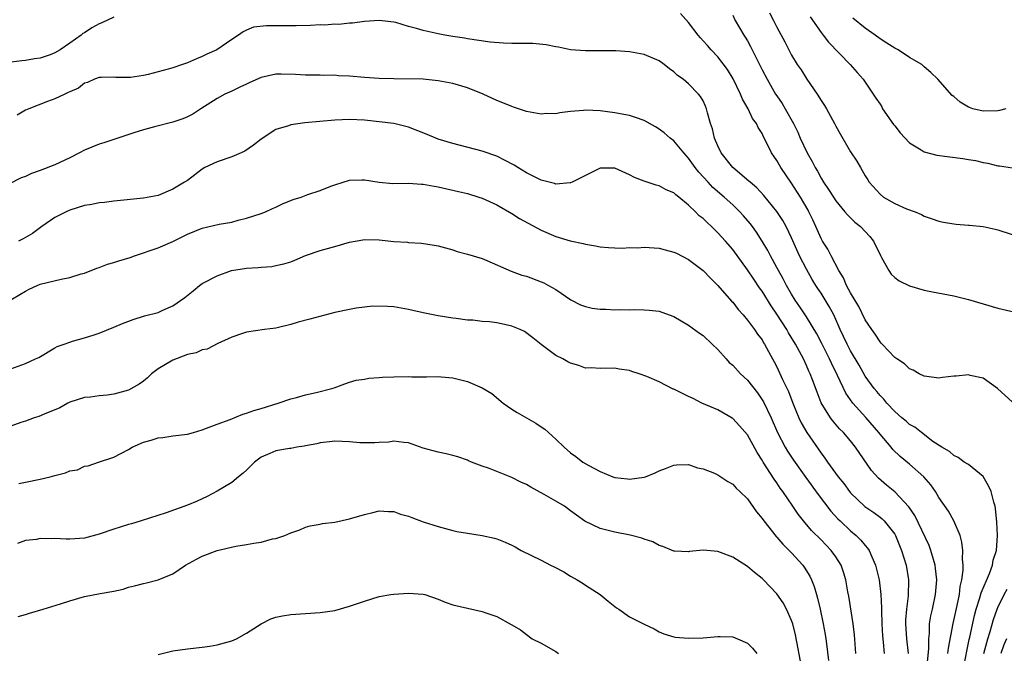
# Model space of a CAD drawing. Units: inches. Extents: x 2601000 to 2604000, y 1485000 to 1488000.
# Drawn here: x 2602722 to 2602856, y 1485309 to 1485395 of the extents above; entities that cross this region are included whole.
import ezdxf

# ---------------------------------------------------------------- set-up
doc = ezdxf.new("R2010")
doc.units = ezdxf.units.IN
doc.header["$MEASUREMENT"] = 0
doc.layers.add('LD26011485_2ft', color=226, linetype='Continuous')

msp = doc.modelspace()

# ---------------------------------------------------------------- linework, layer by layer
at = {"layer": 'LD26011485_2ft'}
for points, elevation in [([(2602735, 1485395.45), (2602733.35, 1485394.65), (2602733, 1485394.53), (2602732.01, 1485393.99), (2602731, 1485393.32), (2602730.78, 1485393.22), (2602730.54, 1485393), (2602729, 1485391.89), (2602727.69, 1485391), (2602727, 1485390.59), (2602726.34, 1485390.34), (2602725, 1485389.87), (2602724.24, 1485389.76), (2602723, 1485389.54), (2602722.5, 1485389.5), (2602720.7, 1485389.3)], 10790), ([(2602857, 1485343.12), (2602854.95, 1485345), (2602853, 1485346.38), (2602851.23, 1485346.77), (2602851, 1485346.85), (2602849.32, 1485346.68), (2602849, 1485346.67), (2602847.5, 1485346.5), (2602847, 1485346.41), (2602845.37, 1485346.63), (2602845, 1485346.66), (2602844.33, 1485347), (2602843.48, 1485347.48), (2602843, 1485347.68), (2602842.32, 1485348.32), (2602841.3, 1485349), (2602841, 1485349.22), (2602839.31, 1485351), (2602839.17, 1485351.17), (2602839, 1485351.32), (2602838.35, 1485352.35), (2602837.88, 1485353), (2602837, 1485354.32), (2602836.11, 1485356.11), (2602835, 1485357.99), (2602834.45, 1485359), (2602834.04, 1485360.04), (2602833.41, 1485361), (2602832.36, 1485363), (2602831.9, 1485363.9), (2602831.2, 1485365), (2602831, 1485365.35), (2602830.3, 1485367), (2602829.89, 1485367.89), (2602829.35, 1485369), (2602829.23, 1485369.23), (2602828.19, 1485371), (2602827, 1485372.88), (2602825.55, 1485375), (2602825.34, 1485375.34), (2602825, 1485375.95), (2602824.27, 1485377), (2602823.61, 1485378.39), (2602823.19, 1485379.19), (2602823, 1485379.63), (2602822.45, 1485380.45), (2602822.23, 1485381), (2602821.69, 1485381.69), (2602821.09, 1485383), (2602820.32, 1485384.32), (2602820.07, 1485385), (2602819.06, 1485387.06), (2602818.31, 1485388.31), (2602817, 1485390.07), (2602816.1, 1485391), (2602815.57, 1485391.57), (2602815, 1485392.24), (2602814.62, 1485392.62), (2602814.3, 1485393), (2602813, 1485394.71), (2602811.93, 1485395.93)], 10790), ([(2602819, 1485395.73), (2602819.34, 1485395), (2602820.51, 1485393), (2602820.71, 1485392.71), (2602821, 1485392.21), (2602821.44, 1485391.44), (2602823, 1485388.27), (2602823.67, 1485387), (2602824.83, 1485385), (2602825, 1485384.73), (2602825.72, 1485383.72), (2602826.14, 1485383), (2602827.25, 1485381), (2602827.83, 1485379.83), (2602828.18, 1485379), (2602829.11, 1485377), (2602829.81, 1485375.81), (2602830.18, 1485375), (2602830.5, 1485374.5), (2602831, 1485373.57), (2602831.35, 1485373), (2602832.03, 1485372.03), (2602832.67, 1485371), (2602833, 1485370.49), (2602834.24, 1485369), (2602834.57, 1485368.57), (2602835.6, 1485367.6), (2602836.35, 1485367), (2602837.62, 1485365.62), (2602838.11, 1485365), (2602839.05, 1485363.05), (2602839.21, 1485362.79), (2602840.19, 1485361), (2602840.52, 1485360.52), (2602841, 1485360.06), (2602841.6, 1485359.6), (2602843, 1485358.94), (2602845, 1485358.36), (2602846.12, 1485358.12), (2602849, 1485357.56), (2602851, 1485357.08), (2602855, 1485355.9), (2602857.37, 1485355.37)], 10788), ([(2602824.01, 1485396.01), (2602824.56, 1485395), (2602825, 1485394.08), (2602826.07, 1485392.07), (2602826.61, 1485391), (2602827, 1485390.28), (2602827.77, 1485389), (2602828.28, 1485388.28), (2602829.08, 1485387), (2602830.45, 1485385), (2602831, 1485384.12), (2602831.46, 1485383.46), (2602831.73, 1485383), (2602832.81, 1485381), (2602833, 1485380.61), (2602833.59, 1485379.59), (2602835, 1485377.16), (2602835.87, 1485375.87), (2602836.34, 1485375), (2602837, 1485373.87), (2602837.35, 1485373.35), (2602837.52, 1485373), (2602839, 1485371.38), (2602839.49, 1485371), (2602841, 1485370.13), (2602842.59, 1485369.41), (2602843.76, 1485369), (2602844.64, 1485368.64), (2602845, 1485368.41), (2602846.06, 1485368.06), (2602847, 1485367.72), (2602847.6, 1485367.6), (2602849, 1485367.36), (2602849.32, 1485367.32), (2602851, 1485367.2), (2602851.17, 1485367.17), (2602853, 1485366.98), (2602854.63, 1485366.63), (2602855, 1485366.54), (2602858.62, 1485365.38)], 10786), ([(2602829.5, 1485395.5), (2602831, 1485393.34), (2602831.3, 1485393), (2602832.03, 1485392.03), (2602834.95, 1485389), (2602835.9, 1485387.9), (2602836.7, 1485387), (2602837, 1485386.6), (2602838.43, 1485384.43), (2602839, 1485383.61), (2602839.24, 1485383.24), (2602839.36, 1485383), (2602840.85, 1485380.85), (2602841, 1485380.67), (2602841.72, 1485379.72), (2602843, 1485378.36), (2602844.59, 1485377.41), (2602845, 1485377.14), (2602846.7, 1485376.7), (2602850.23, 1485376.23), (2602851, 1485376.1), (2602851.96, 1485375.96), (2602853, 1485375.7), (2602853.62, 1485375.62), (2602855, 1485375.24), (2602855.23, 1485375.23), (2602857, 1485374.95)], 10784), ([(2602856.08, 1485383), (2602855.23, 1485382.77), (2602855, 1485382.72), (2602853, 1485382.66), (2602851.61, 1485383), (2602851.16, 1485383.16), (2602851, 1485383.23), (2602849.88, 1485383.88), (2602849, 1485384.66), (2602848.79, 1485384.79), (2602846.87, 1485387), (2602845.9, 1485387.9), (2602845, 1485388.7), (2602844.7, 1485389), (2602843, 1485389.98), (2602841.45, 1485391), (2602841, 1485391.23), (2602839.91, 1485391.91), (2602839, 1485392.5), (2602838.33, 1485393), (2602837, 1485393.94), (2602835.29, 1485395.29)], 10782), ([(2602850.35, 1485307), (2602851.12, 1485310.88), (2602851.21, 1485311.21), (2602851.84, 1485314.16), (2602852.05, 1485315), (2602852.57, 1485316.57), (2602852.75, 1485317.25), (2602853.87, 1485319.87), (2602854.26, 1485321), (2602854.35, 1485321.65), (2602854.81, 1485323), (2602854.95, 1485325), (2602854.85, 1485326.85), (2602854.69, 1485328.69), (2602854.62, 1485329), (2602854.45, 1485329.55), (2602854.09, 1485331), (2602853.75, 1485331.75), (2602853, 1485333.02), (2602851, 1485334.65), (2602850.42, 1485335), (2602849.6, 1485335.6), (2602849, 1485335.88), (2602848.45, 1485336.45), (2602847.39, 1485337), (2602846.19, 1485337.81), (2602844.63, 1485339), (2602843.73, 1485339.73), (2602843, 1485340.1), (2602842.54, 1485340.54), (2602841.96, 1485341), (2602841, 1485341.85), (2602839.92, 1485343), (2602839.52, 1485343.52), (2602839, 1485344.02), (2602838.58, 1485344.58), (2602838.22, 1485345), (2602837, 1485346.68), (2602836.15, 1485348.15), (2602835, 1485350.09), (2602834.53, 1485351), (2602834.06, 1485352.06), (2602833.61, 1485353), (2602832.71, 1485355), (2602832.12, 1485356.12), (2602831, 1485357.94), (2602830.57, 1485358.57), (2602830.3, 1485359), (2602829.8, 1485359.8), (2602829, 1485361.18), (2602828.06, 1485363), (2602827, 1485365.44), (2602826.26, 1485367), (2602825.81, 1485367.81), (2602825, 1485369.05), (2602823.23, 1485371.23), (2602822.26, 1485372.26), (2602821.36, 1485373), (2602821.18, 1485373.18), (2602819.03, 1485375), (2602817.45, 1485377), (2602817, 1485377.95), (2602816.55, 1485379), (2602816.27, 1485380.27), (2602816.01, 1485381), (2602815.58, 1485382.42), (2602815.45, 1485383), (2602815.33, 1485383.33), (2602815, 1485384.05), (2602814.65, 1485384.65), (2602814.37, 1485385), (2602813, 1485386.39), (2602812.29, 1485387), (2602811.53, 1485387.53), (2602811, 1485388.02), (2602810.41, 1485388.41), (2602809.69, 1485389), (2602809, 1485389.5), (2602807, 1485390.38), (2602805, 1485390.74), (2602803.14, 1485390.86), (2602801.12, 1485390.88), (2602799, 1485390.87), (2602797, 1485391.02), (2602795.35, 1485391.35), (2602795, 1485391.39), (2602793.67, 1485391.67), (2602791.85, 1485391.85), (2602789.88, 1485391.88), (2602789, 1485391.87), (2602787.91, 1485391.91), (2602786.06, 1485392.06), (2602783, 1485392.48), (2602782.58, 1485392.58), (2602781, 1485392.8), (2602779.93, 1485393), (2602779, 1485393.18), (2602777, 1485393.62), (2602776.08, 1485393.92), (2602775, 1485394.19), (2602773.29, 1485394.71), (2602773, 1485394.77), (2602771.01, 1485394.99), (2602769, 1485394.84), (2602767.38, 1485394.62), (2602767, 1485394.61), (2602765.55, 1485394.45), (2602765, 1485394.47), (2602763.64, 1485394.36), (2602763, 1485394.38), (2602761.69, 1485394.31), (2602759.74, 1485394.26), (2602759, 1485394.25), (2602757.73, 1485394.27), (2602757, 1485394.25), (2602755.72, 1485394.28), (2602753.93, 1485394.07), (2602753, 1485393.68), (2602752.55, 1485393.45), (2602751.93, 1485393), (2602751, 1485392.4), (2602748.96, 1485391), (2602747.6, 1485390.4), (2602747, 1485390.11), (2602746.21, 1485389.79), (2602745, 1485389.24), (2602744.33, 1485389), (2602743, 1485388.56), (2602742.37, 1485388.37), (2602739.65, 1485387.65), (2602739, 1485387.52), (2602737.24, 1485387.24), (2602737, 1485387.22), (2602735.25, 1485387.25), (2602735, 1485387.28), (2602733.26, 1485387.26), (2602733, 1485387.24), (2602732.37, 1485387), (2602731.42, 1485386.58), (2602731, 1485386.45), (2602730.19, 1485385.81), (2602729, 1485385.31), (2602728.81, 1485385.19), (2602728.32, 1485385), (2602727, 1485384.34), (2602725.97, 1485383.97), (2602723.43, 1485383), (2602723, 1485382.8), (2602721.86, 1485382.14)], 10792), ([(2602848.21, 1485309), (2602848.29, 1485309.71), (2602848.95, 1485313.05), (2602849.3, 1485314.7), (2602849.49, 1485315.49), (2602849.79, 1485317), (2602849.9, 1485318.1), (2602850.13, 1485319), (2602850.3, 1485320.3), (2602850.29, 1485321), (2602850.2, 1485321.8), (2602850.23, 1485323), (2602850.12, 1485324.12), (2602849.86, 1485325), (2602849.03, 1485327.03), (2602848.32, 1485328.32), (2602847, 1485330.2), (2602846.53, 1485331), (2602845.88, 1485331.88), (2602844.93, 1485333), (2602843, 1485334.71), (2602841.75, 1485335.75), (2602840.72, 1485336.72), (2602840.52, 1485337), (2602839, 1485338.79), (2602838.84, 1485339), (2602837.07, 1485341.07), (2602835.33, 1485343), (2602834.36, 1485344.36), (2602833.24, 1485346.76), (2602832.41, 1485348.41), (2602832.16, 1485349), (2602831.11, 1485351.11), (2602830.42, 1485352.42), (2602829, 1485354.72), (2602828.1, 1485356.1), (2602827.48, 1485357), (2602827, 1485357.8), (2602826.32, 1485359), (2602825.87, 1485359.87), (2602825.23, 1485361), (2602825, 1485361.45), (2602824.12, 1485363), (2602823.75, 1485363.75), (2602823, 1485365.02), (2602822.24, 1485366.24), (2602821.69, 1485367), (2602821.39, 1485367.39), (2602820.47, 1485368.47), (2602819.98, 1485369), (2602819, 1485369.94), (2602817.84, 1485371), (2602816.32, 1485372.32), (2602815.66, 1485373), (2602814.39, 1485374.39), (2602813.9, 1485375), (2602813, 1485376.3), (2602812.36, 1485377), (2602811, 1485378.63), (2602810.53, 1485379), (2602809.71, 1485379.71), (2602809, 1485380.24), (2602808.54, 1485380.54), (2602807, 1485381.39), (2602805.83, 1485381.83), (2602805, 1485382.06), (2602803.71, 1485382.29), (2602803, 1485382.45), (2602801, 1485382.73), (2602799, 1485382.8), (2602798.76, 1485382.76), (2602797, 1485382.6), (2602795.54, 1485382.46), (2602795, 1485382.32), (2602793.67, 1485382.33), (2602793, 1485382.26), (2602791, 1485382.62), (2602790.73, 1485382.73), (2602789.23, 1485383.23), (2602789, 1485383.3), (2602787.82, 1485383.82), (2602787, 1485384.13), (2602785.14, 1485385), (2602783, 1485385.83), (2602781, 1485386.42), (2602779, 1485386.81), (2602777, 1485387.01), (2602773, 1485387.04), (2602771, 1485387.11), (2602769, 1485387.26), (2602767, 1485387.43), (2602765.49, 1485387.49), (2602765, 1485387.54), (2602763.52, 1485387.52), (2602763, 1485387.54), (2602761, 1485387.55), (2602759.64, 1485387.64), (2602757.69, 1485387.69), (2602757, 1485387.69), (2602755, 1485387.26), (2602753.45, 1485386.55), (2602753, 1485386.35), (2602752.09, 1485385.91), (2602751, 1485385.4), (2602750.04, 1485385), (2602749, 1485384.4), (2602746.81, 1485383), (2602745.73, 1485382.27), (2602745, 1485381.91), (2602744.37, 1485381.63), (2602743, 1485381.16), (2602740.52, 1485380.52), (2602739, 1485380.11), (2602737.71, 1485379.71), (2602735, 1485378.83), (2602733.63, 1485378.37), (2602733, 1485378.2), (2602731, 1485377.36), (2602730.35, 1485377), (2602729, 1485376.31), (2602727, 1485375.39), (2602725, 1485374.62), (2602723.81, 1485374.19), (2602723, 1485373.81), (2602722.41, 1485373.59), (2602719, 1485371.88)], 10794), ([(2602845.41, 1485307.41), (2602845.63, 1485309.63), (2602845.61, 1485311), (2602845.71, 1485311.71), (2602845.72, 1485313), (2602845.9, 1485314.1), (2602846.11, 1485315), (2602846.54, 1485317), (2602846.7, 1485319), (2602846.55, 1485320.55), (2602846.48, 1485321), (2602846.25, 1485321.75), (2602845.92, 1485323), (2602845.66, 1485323.66), (2602843.73, 1485327.73), (2602842.93, 1485328.93), (2602841, 1485330.94), (2602839.87, 1485331.87), (2602838.81, 1485332.81), (2602837.86, 1485333.87), (2602835.69, 1485337), (2602835, 1485337.88), (2602834.04, 1485339), (2602833.5, 1485339.5), (2602832.59, 1485340.59), (2602832.28, 1485341), (2602831.03, 1485343.03), (2602830.47, 1485344.47), (2602829.83, 1485346.17), (2602829.51, 1485347), (2602829.34, 1485347.34), (2602829, 1485348.13), (2602828.6, 1485349), (2602827.54, 1485351), (2602826.57, 1485352.57), (2602826.34, 1485353), (2602825, 1485355.08), (2602824.22, 1485356.22), (2602823, 1485358.21), (2602822.66, 1485358.66), (2602821.85, 1485359.85), (2602821, 1485361.13), (2602819, 1485363.87), (2602818.03, 1485365), (2602817, 1485366.14), (2602816.11, 1485367), (2602815.52, 1485367.52), (2602815, 1485368.07), (2602814.47, 1485368.47), (2602813.97, 1485369), (2602813, 1485369.91), (2602811.67, 1485371), (2602811.29, 1485371.29), (2602811, 1485371.57), (2602809.97, 1485371.97), (2602809, 1485372.54), (2602808.6, 1485372.6), (2602807, 1485373.15), (2602805.66, 1485373.66), (2602805, 1485374.04), (2602803, 1485374.91), (2602801, 1485374.91), (2602799, 1485373.92), (2602797.22, 1485373), (2602797, 1485372.91), (2602796.92, 1485372.92), (2602795, 1485372.75), (2602794.82, 1485372.82), (2602793, 1485373.29), (2602792.45, 1485373.55), (2602791, 1485374.29), (2602789.83, 1485375), (2602789.33, 1485375.33), (2602788.03, 1485376.03), (2602787, 1485376.55), (2602785, 1485377.25), (2602781, 1485378.27), (2602779, 1485378.88), (2602778.69, 1485379), (2602777.51, 1485379.51), (2602775, 1485380.48), (2602773, 1485381), (2602771, 1485381.24), (2602769, 1485381.44), (2602767, 1485381.54), (2602765, 1485381.45), (2602760.92, 1485381.08), (2602760.27, 1485381), (2602759, 1485380.81), (2602758.69, 1485380.69), (2602757, 1485380.17), (2602755, 1485378.88), (2602753.96, 1485378.04), (2602752.78, 1485377.22), (2602752.28, 1485377), (2602751, 1485376.47), (2602749, 1485375.8), (2602747.35, 1485375), (2602747, 1485374.78), (2602745, 1485373.26), (2602744.6, 1485373), (2602743, 1485372.06), (2602741, 1485371.23), (2602739, 1485370.84), (2602735, 1485370.44), (2602733.73, 1485370.27), (2602733, 1485370.2), (2602732.01, 1485369.99), (2602731, 1485369.83), (2602729, 1485369.21), (2602728.52, 1485369), (2602727, 1485368.21), (2602725.2, 1485367), (2602723.94, 1485366.06), (2602722.69, 1485365.31), (2602722.05, 1485365)], 10796), ([(2602721, 1485357.04), (2602722.22, 1485357.78), (2602723, 1485358.21), (2602723.5, 1485358.5), (2602724.57, 1485359), (2602725, 1485359.16), (2602727.85, 1485359.85), (2602729, 1485360.05), (2602730.55, 1485360.55), (2602731, 1485360.67), (2602732.67, 1485361.33), (2602733, 1485361.44), (2602734.13, 1485361.87), (2602735, 1485362.1), (2602735.68, 1485362.32), (2602737.21, 1485362.78), (2602737.78, 1485363), (2602741, 1485364.1), (2602743, 1485364.98), (2602744.38, 1485365.62), (2602745, 1485365.94), (2602747, 1485366.76), (2602749.31, 1485367.31), (2602751, 1485367.61), (2602751.85, 1485367.85), (2602753, 1485368.11), (2602755, 1485368.77), (2602755.57, 1485369), (2602756.54, 1485369.46), (2602757, 1485369.64), (2602757.91, 1485370.09), (2602759.35, 1485370.65), (2602760.4, 1485371), (2602761.33, 1485371.33), (2602763, 1485371.89), (2602764.46, 1485372.46), (2602765, 1485372.66), (2602766.11, 1485373), (2602767, 1485373.3), (2602768.65, 1485373.35), (2602769, 1485373.33), (2602771, 1485373.01), (2602772.85, 1485372.86), (2602775, 1485372.87), (2602776.75, 1485372.75), (2602777, 1485372.74), (2602778.47, 1485372.47), (2602779, 1485372.39), (2602781.77, 1485371.77), (2602783, 1485371.46), (2602784.52, 1485371), (2602785, 1485370.84), (2602787, 1485369.92), (2602789, 1485368.76), (2602790.08, 1485368.08), (2602793, 1485366.49), (2602795, 1485365.64), (2602796.96, 1485365.04), (2602798.7, 1485364.7), (2602799, 1485364.58), (2602800.39, 1485364.39), (2602801, 1485364.22), (2602802.13, 1485364.13), (2602803, 1485364.09), (2602804.06, 1485364.06), (2602805, 1485364.15), (2602806.12, 1485364.12), (2602807, 1485364.19), (2602809, 1485364.04), (2602809.85, 1485363.85), (2602811, 1485363.53), (2602811.36, 1485363.36), (2602813, 1485362.52), (2602815, 1485361.04), (2602815.99, 1485359.99), (2602817, 1485358.98), (2602818.85, 1485356.85), (2602819, 1485356.7), (2602819.73, 1485355.73), (2602820.41, 1485355), (2602821, 1485354.26), (2602821.95, 1485353), (2602822.36, 1485352.36), (2602823, 1485351.59), (2602823.2, 1485351.2), (2602823.34, 1485351), (2602824.41, 1485349), (2602824.63, 1485348.63), (2602825, 1485347.94), (2602825.77, 1485346.23), (2602826.56, 1485344.56), (2602827.15, 1485343), (2602827.98, 1485341), (2602828.31, 1485340.31), (2602829.05, 1485339), (2602831, 1485336.19), (2602831.53, 1485335.53), (2602831.89, 1485335), (2602833.34, 1485333), (2602834.07, 1485332.07), (2602834.86, 1485331), (2602835, 1485330.83), (2602836.95, 1485328.95), (2602838.14, 1485328.14), (2602839, 1485327.52), (2602839.29, 1485327.29), (2602839.58, 1485327), (2602841, 1485325.18), (2602841.1, 1485325), (2602841.92, 1485323), (2602842.53, 1485321), (2602842.87, 1485319), (2602842.84, 1485316.84), (2602842.6, 1485315), (2602842.46, 1485313.54), (2602842.45, 1485313), (2602842.6, 1485311), (2602842.82, 1485309)], 10798), ([(2602721, 1485347.65), (2602723, 1485348.38), (2602724.36, 1485349), (2602724.79, 1485349.21), (2602727, 1485350.51), (2602727.32, 1485350.68), (2602728.26, 1485351), (2602729, 1485351.3), (2602729.4, 1485351.4), (2602731, 1485351.88), (2602732.3, 1485352.3), (2602733, 1485352.51), (2602735, 1485353.32), (2602736.16, 1485353.84), (2602737.62, 1485354.38), (2602739.16, 1485354.84), (2602741, 1485355.33), (2602741.63, 1485355.63), (2602743, 1485356.2), (2602744.63, 1485357.37), (2602745.75, 1485358.25), (2602746.64, 1485359), (2602747, 1485359.25), (2602749, 1485360.31), (2602750.97, 1485361), (2602753, 1485361.32), (2602754.58, 1485361.41), (2602755, 1485361.47), (2602756.42, 1485361.58), (2602757, 1485361.68), (2602758.08, 1485361.92), (2602759, 1485362.21), (2602759.58, 1485362.42), (2602761, 1485363.05), (2602763, 1485363.73), (2602765, 1485364.28), (2602767, 1485364.86), (2602768.81, 1485365.19), (2602769, 1485365.22), (2602771, 1485365.21), (2602773, 1485364.98), (2602774.86, 1485364.86), (2602775, 1485364.83), (2602776.74, 1485364.74), (2602778.47, 1485364.47), (2602779, 1485364.35), (2602781, 1485363.81), (2602781.62, 1485363.62), (2602783, 1485363.25), (2602785, 1485362.63), (2602785.63, 1485362.37), (2602788.95, 1485360.95), (2602790.4, 1485360.4), (2602791, 1485360.25), (2602793, 1485359.5), (2602793.35, 1485359.35), (2602794.02, 1485359), (2602795, 1485358.44), (2602797.03, 1485357.03), (2602798.35, 1485356.35), (2602799, 1485356.12), (2602799.91, 1485355.91), (2602801, 1485355.78), (2602801.76, 1485355.76), (2602803, 1485355.68), (2602803.72, 1485355.72), (2602805, 1485355.66), (2602805.71, 1485355.71), (2602807, 1485355.68), (2602807.65, 1485355.65), (2602809, 1485355.49), (2602809.37, 1485355.37), (2602811, 1485354.75), (2602813, 1485353.58), (2602814.51, 1485352.51), (2602815, 1485352.19), (2602816.23, 1485351), (2602817, 1485350.29), (2602818.11, 1485349), (2602818.53, 1485348.53), (2602819, 1485348.14), (2602820.08, 1485347), (2602821, 1485346.11), (2602822.38, 1485344.38), (2602823, 1485343.47), (2602823.18, 1485343.18), (2602824.21, 1485341), (2602825.09, 1485339), (2602826.14, 1485337), (2602826.46, 1485336.46), (2602827.26, 1485335.26), (2602828.91, 1485332.91), (2602830.59, 1485330.59), (2602832.33, 1485328.33), (2602833.29, 1485327.29), (2602833.58, 1485327), (2602835, 1485325.66), (2602835.78, 1485325), (2602836.4, 1485324.4), (2602837, 1485323.66), (2602837.32, 1485323.32), (2602837.51, 1485323), (2602837.89, 1485322.11), (2602838.4, 1485321), (2602838.87, 1485319), (2602839.11, 1485317), (2602839.2, 1485315.2), (2602839.19, 1485314.81), (2602839.26, 1485313), (2602839.36, 1485311.37), (2602839.45, 1485310.55), (2602839.56, 1485309)], 10800), ([(2602835.73, 1485309), (2602835.52, 1485311.52), (2602835.34, 1485313), (2602834.76, 1485316.76), (2602834.64, 1485317.36), (2602834.36, 1485319), (2602834.05, 1485320.05), (2602833.71, 1485321), (2602833, 1485322.11), (2602832.37, 1485323), (2602831, 1485324.41), (2602829.7, 1485325.7), (2602828.61, 1485327), (2602827.9, 1485327.9), (2602827.17, 1485329), (2602825.8, 1485331), (2602825.46, 1485331.46), (2602825, 1485332.17), (2602824.65, 1485332.65), (2602823.15, 1485335), (2602823, 1485335.27), (2602822.31, 1485336.31), (2602821, 1485338.7), (2602819.93, 1485339.93), (2602819, 1485340.92), (2602818.95, 1485340.95), (2602817, 1485342.07), (2602814.82, 1485343), (2602813.62, 1485343.62), (2602813, 1485343.9), (2602811, 1485344.9), (2602810.92, 1485344.92), (2602809, 1485345.91), (2602807.36, 1485346.64), (2602806.31, 1485347), (2602805.3, 1485347.3), (2602805, 1485347.42), (2602803.6, 1485347.6), (2602803, 1485347.75), (2602801, 1485347.69), (2602799.79, 1485347.79), (2602799, 1485347.77), (2602798.1, 1485348.1), (2602797, 1485348.44), (2602796.62, 1485348.62), (2602795.96, 1485349), (2602795, 1485349.49), (2602793, 1485350.99), (2602791.88, 1485351.88), (2602790.72, 1485352.72), (2602790.15, 1485353), (2602789, 1485353.48), (2602788.42, 1485353.58), (2602787, 1485353.92), (2602785.97, 1485354.03), (2602785, 1485354.1), (2602783.73, 1485354.27), (2602783, 1485354.28), (2602781.48, 1485354.52), (2602781, 1485354.54), (2602779, 1485354.87), (2602777.23, 1485355.23), (2602777, 1485355.29), (2602775.58, 1485355.58), (2602775, 1485355.74), (2602773, 1485356.07), (2602772.15, 1485356.15), (2602770.17, 1485356.17), (2602767.9, 1485355.9), (2602767, 1485355.74), (2602765, 1485355.31), (2602761.59, 1485354.41), (2602760.02, 1485353.98), (2602759, 1485353.67), (2602757, 1485353.19), (2602755.44, 1485353), (2602753, 1485352.63), (2602752.47, 1485352.47), (2602751, 1485351.95), (2602749.1, 1485351.1), (2602747.68, 1485350.32), (2602747, 1485350.24), (2602746.17, 1485349.83), (2602745, 1485349.63), (2602743, 1485348.85), (2602741, 1485347.65), (2602740.12, 1485347), (2602739.55, 1485346.45), (2602739, 1485346), (2602738.41, 1485345.59), (2602737, 1485344.76), (2602735, 1485344.2), (2602734.07, 1485344.07), (2602733, 1485343.98), (2602731.81, 1485343.81), (2602731, 1485343.78), (2602729, 1485343.13), (2602728.74, 1485343), (2602727.64, 1485342.36), (2602725.52, 1485341.52), (2602724.81, 1485341.19), (2602724.18, 1485341), (2602723, 1485340.55), (2602722.35, 1485340.35), (2602721, 1485339.89)], 10802), ([(2602722.09, 1485332.09), (2602723, 1485332.26), (2602725, 1485332.66), (2602726.33, 1485333), (2602727, 1485333.19), (2602728.45, 1485333.55), (2602729, 1485333.79), (2602730.04, 1485333.96), (2602731, 1485334.43), (2602731.51, 1485334.49), (2602732.93, 1485335), (2602735, 1485335.65), (2602737, 1485336.71), (2602737.49, 1485337), (2602739, 1485337.68), (2602740.04, 1485337.96), (2602741, 1485338.3), (2602741.65, 1485338.35), (2602743, 1485338.56), (2602745, 1485338.79), (2602745.81, 1485339), (2602747, 1485339.37), (2602747.58, 1485339.58), (2602749, 1485340.15), (2602750.78, 1485340.78), (2602752.49, 1485341.51), (2602753, 1485341.62), (2602753.99, 1485342.01), (2602755, 1485342.29), (2602757.32, 1485343), (2602759, 1485343.57), (2602759.77, 1485343.77), (2602761, 1485344.13), (2602762.46, 1485344.46), (2602764.57, 1485345), (2602764.9, 1485345.1), (2602766.36, 1485345.64), (2602767, 1485345.83), (2602767.89, 1485346.11), (2602769, 1485346.27), (2602769.6, 1485346.4), (2602771, 1485346.48), (2602771.47, 1485346.53), (2602773, 1485346.58), (2602775, 1485346.6), (2602775.44, 1485346.56), (2602777, 1485346.59), (2602777.44, 1485346.56), (2602779, 1485346.61), (2602779.44, 1485346.56), (2602781, 1485346.46), (2602783, 1485345.95), (2602785, 1485345.07), (2602786.32, 1485344.32), (2602787.86, 1485343), (2602789, 1485342.18), (2602789.73, 1485341.73), (2602792.29, 1485340.29), (2602793, 1485339.78), (2602793.48, 1485339.48), (2602795, 1485338.11), (2602796.14, 1485337), (2602797, 1485336.26), (2602797.73, 1485335.73), (2602798.66, 1485335), (2602799.48, 1485334.52), (2602801, 1485333.7), (2602802.71, 1485333), (2602803, 1485332.9), (2602804.72, 1485332.72), (2602805, 1485332.67), (2602807, 1485332.95), (2602807.18, 1485333), (2602808.48, 1485333.52), (2602809, 1485333.81), (2602809.88, 1485334.12), (2602811, 1485334.59), (2602811.38, 1485334.62), (2602813, 1485334.67), (2602814.23, 1485334.23), (2602815, 1485334.09), (2602816.52, 1485333.48), (2602817, 1485333.24), (2602818.34, 1485332.34), (2602819, 1485332.01), (2602819.47, 1485331.47), (2602819.98, 1485331), (2602821, 1485330), (2602822.23, 1485328.23), (2602823, 1485327.34), (2602823.23, 1485327), (2602824.89, 1485324.89), (2602825, 1485324.8), (2602825.82, 1485323.82), (2602826.66, 1485323), (2602827, 1485322.65), (2602828.52, 1485321), (2602828.72, 1485320.72), (2602829.49, 1485319.49), (2602829.7, 1485319), (2602830.08, 1485318.08), (2602830.37, 1485317), (2602830.52, 1485316.52), (2602830.86, 1485315), (2602831.3, 1485313), (2602831.56, 1485311.56), (2602831.64, 1485311), (2602831.72, 1485310.28), (2602832.03, 1485308.03)], 10804), ([(2602828.4, 1485307), (2602827.53, 1485311.53), (2602827.16, 1485313), (2602827, 1485313.49), (2602826.32, 1485315), (2602825.86, 1485315.86), (2602825, 1485317.11), (2602823.17, 1485319), (2602823, 1485319.16), (2602821.97, 1485319.97), (2602821, 1485320.8), (2602819, 1485322.06), (2602817, 1485322.83), (2602815, 1485323.01), (2602813.16, 1485322.84), (2602813, 1485322.8), (2602811.09, 1485322.91), (2602811, 1485322.9), (2602809.52, 1485323.52), (2602809, 1485323.68), (2602808.15, 1485324.15), (2602807, 1485324.53), (2602806.67, 1485324.67), (2602805.07, 1485325.07), (2602803, 1485325.46), (2602801, 1485325.95), (2602798.95, 1485326.95), (2602797.78, 1485327.78), (2602797, 1485328.38), (2602796.16, 1485329), (2602795, 1485329.7), (2602793.42, 1485330.58), (2602791.58, 1485331.58), (2602791, 1485331.94), (2602790.26, 1485332.26), (2602789, 1485332.92), (2602788.78, 1485333), (2602787, 1485333.73), (2602785.83, 1485334.17), (2602785, 1485334.45), (2602783.53, 1485335), (2602783.16, 1485335.16), (2602783, 1485335.24), (2602781.69, 1485335.69), (2602781, 1485335.91), (2602780.12, 1485336.12), (2602779, 1485336.34), (2602777, 1485336.9), (2602775, 1485337.61), (2602774.35, 1485337.65), (2602773, 1485337.84), (2602772.3, 1485337.7), (2602771, 1485337.67), (2602770.41, 1485337.59), (2602769, 1485337.6), (2602768.37, 1485337.63), (2602767, 1485337.76), (2602765, 1485337.85), (2602764.27, 1485337.73), (2602763, 1485337.6), (2602762.55, 1485337.45), (2602761, 1485337.2), (2602760.85, 1485337.15), (2602759.83, 1485337), (2602759, 1485336.85), (2602758.84, 1485336.84), (2602757, 1485336.52), (2602756.15, 1485336.15), (2602755, 1485335.68), (2602754.08, 1485335), (2602753.55, 1485334.45), (2602753, 1485333.9), (2602752.53, 1485333.47), (2602751.92, 1485333), (2602751, 1485332.22), (2602749, 1485331.06), (2602747.66, 1485330.34), (2602747, 1485330.01), (2602746.31, 1485329.69), (2602745, 1485329.13), (2602742.1, 1485328.1), (2602738.69, 1485327), (2602737.4, 1485326.6), (2602737, 1485326.5), (2602735.86, 1485326.14), (2602735, 1485325.9), (2602733, 1485325.21), (2602731, 1485324.66), (2602729, 1485324.51), (2602728.51, 1485324.51), (2602727, 1485324.6), (2602726.55, 1485324.55), (2602725, 1485324.62), (2602724.47, 1485324.47), (2602723, 1485324.33), (2602721.92, 1485323.92)], 10806), ([(2602722, 1485314), (2602723, 1485314.28), (2602723.52, 1485314.48), (2602725.42, 1485315), (2602727.74, 1485315.74), (2602729, 1485316.16), (2602731, 1485316.74), (2602733.15, 1485317.15), (2602735, 1485317.47), (2602736.25, 1485317.75), (2602737, 1485318), (2602737.81, 1485318.19), (2602739, 1485318.51), (2602739.41, 1485318.59), (2602741, 1485319), (2602743, 1485319.81), (2602744.74, 1485321), (2602746.2, 1485321.8), (2602747, 1485322.21), (2602749, 1485322.96), (2602751.55, 1485323.55), (2602753, 1485323.79), (2602754, 1485324), (2602755, 1485324.12), (2602756.55, 1485324.55), (2602757, 1485324.61), (2602758.22, 1485325), (2602759, 1485325.37), (2602760.22, 1485325.78), (2602761, 1485326.16), (2602761.66, 1485326.34), (2602763, 1485326.58), (2602763.33, 1485326.67), (2602765, 1485326.85), (2602767, 1485327.29), (2602769, 1485327.89), (2602770.15, 1485328.15), (2602771, 1485328.37), (2602772.26, 1485328.26), (2602773, 1485328.29), (2602773.92, 1485327.92), (2602775, 1485327.66), (2602775.45, 1485327.45), (2602777, 1485326.88), (2602779, 1485326.22), (2602780.03, 1485325.97), (2602781, 1485325.7), (2602781.57, 1485325.57), (2602783, 1485325.33), (2602785, 1485325.03), (2602786.65, 1485324.65), (2602787, 1485324.56), (2602788.12, 1485324.12), (2602789, 1485323.71), (2602789.46, 1485323.46), (2602790.27, 1485323), (2602793, 1485321.69), (2602794.28, 1485321), (2602794.76, 1485320.76), (2602796.07, 1485320.07), (2602797, 1485319.48), (2602797.89, 1485319), (2602798.59, 1485318.59), (2602799, 1485318.29), (2602801, 1485317.01), (2602802.1, 1485316.1), (2602803.21, 1485315.21), (2602803.55, 1485315), (2602805, 1485313.99), (2602807, 1485312.97), (2602808.33, 1485312.33), (2602809, 1485311.94), (2602809.65, 1485311.65), (2602811, 1485311.25), (2602811.2, 1485311.2), (2602813, 1485311.05), (2602815, 1485311.11), (2602817, 1485311.31), (2602817.29, 1485311.29), (2602819, 1485311.26), (2602819.64, 1485311), (2602821, 1485310.39), (2602821.7, 1485309.7), (2602822.26, 1485309)], 10808), ([(2602853.08, 1485309), (2602853.65, 1485311), (2602853.97, 1485311.97), (2602854.4, 1485313.6), (2602854.9, 1485315), (2602855, 1485315.23), (2602855.86, 1485317), (2602856.25, 1485317.75)], 10790), ([(2602741, 1485308.83), (2602743, 1485309.33), (2602745, 1485309.64), (2602747, 1485309.84), (2602748.01, 1485309.99), (2602749, 1485310.15), (2602751, 1485310.71), (2602751.63, 1485311), (2602753, 1485311.76), (2602755, 1485313.04), (2602756.31, 1485313.69), (2602757, 1485313.93), (2602757.9, 1485314.1), (2602759, 1485314.27), (2602763, 1485314.57), (2602765, 1485314.85), (2602767, 1485315.4), (2602769, 1485316.12), (2602771, 1485316.72), (2602772.6, 1485317), (2602773, 1485317.06), (2602775, 1485317.2), (2602777, 1485317.05), (2602777.19, 1485317), (2602779, 1485316.36), (2602779.96, 1485315.96), (2602781, 1485315.59), (2602783, 1485315.13), (2602785, 1485314.71), (2602785.49, 1485314.51), (2602787, 1485314), (2602788.95, 1485312.95), (2602789, 1485312.9), (2602790.2, 1485312.2), (2602791, 1485311.55), (2602791.79, 1485311), (2602793, 1485310.39), (2602795, 1485309.26), (2602795.34, 1485309)], 10810), ([(2602856.16, 1485311), (2602855.82, 1485310.18), (2602855.4, 1485309)], 10788)]:
    msp.add_lwpolyline(points, dxfattribs=dict(at, elevation=elevation))

doc.saveas('drawing.dxf')
